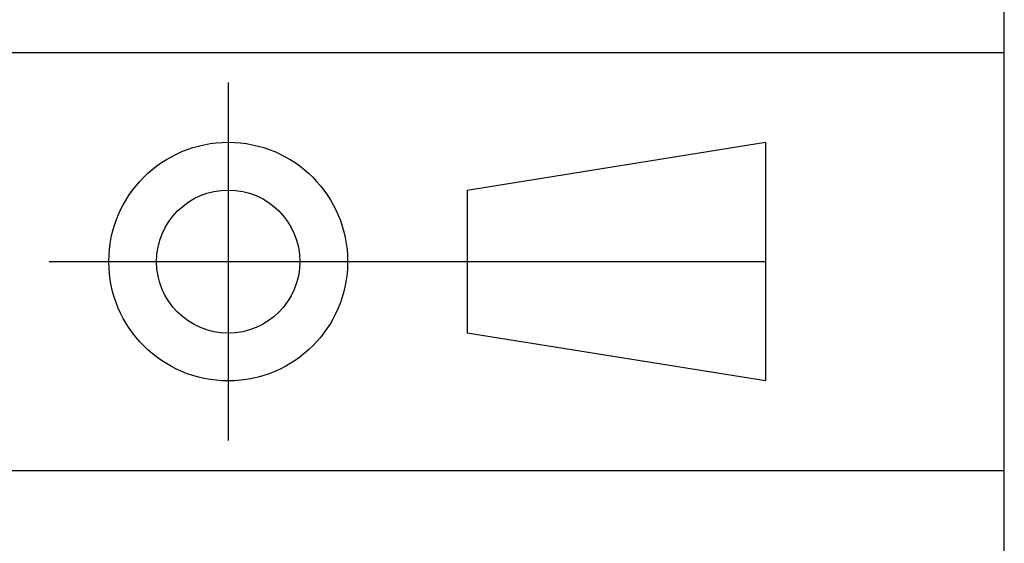
# Model space of a CAD drawing. Units: inches. Extents: x 247 to 797, y -306 to 461.
# Drawn here: x 719 to 760, y -247 to -225 of the extents above; entities that cross this region are included whole.
import ezdxf

# ---------------------------------------------------------------- set-up
doc = ezdxf.new("R2010")
doc.units = ezdxf.units.IN
doc.linetypes.add('DOT_CENTER', pattern=[14, 12, -1, 0, -1])
doc.layers.add('1', color=7, linetype='Continuous')

# ---------------------------------------------------------------- blocks, each defined once
blk = doc.blocks.new('開示A4', base_point=(103.966, -117.551))
at = {"layer": '1', "color": 7, "linetype": 'Continuous'}
for p, q in [((303.966, -107.551), (303.966, 30.949)), ((303.966, -90.551), (128.966, -90.551)), ((294.966, -92.851), (299.966, -92.051)), ((299.966, -92.051), (299.966, -96.051)), ((294.966, -92.851), (294.966, -95.251)), ((299.966, -96.051), (294.966, -95.251))]:
    blk.add_line(p, q, dxfattribs=at)
at = {"layer": '1', "color": 2, "linetype": 'DOT_CENTER'}
for p, q in [((290.966, -91.051), (290.966, -97.051)), ((287.966, -94.051), (300.966, -94.051))]:
    blk.add_line(p, q, dxfattribs=at)
at = {"layer": '1', "color": 2, "linetype": 'Continuous'}
blk.add_line((269.966, -97.551), (303.966, -97.551), dxfattribs=at)
at = {"layer": '1', "color": 7, "linetype": 'Continuous'}
for radius in [2, 1.2]:
    blk.add_circle((290.966, -94.051), radius, dxfattribs=at)
blk = doc.blocks.new('開示A4枠', base_point=(259.914, -293.877))
at = {"layer": '1', "xscale": 2.5, "yscale": 2.5, "zscale": 2.5}
blk.add_blockref('開示A4', (259.914, -293.877), dxfattribs=at)

msp = doc.modelspace()

# ---------------------------------------------------------------- block references
msp.add_blockref('開示A4枠', (259.914, -293.877))

doc.saveas('drawing.dxf')
